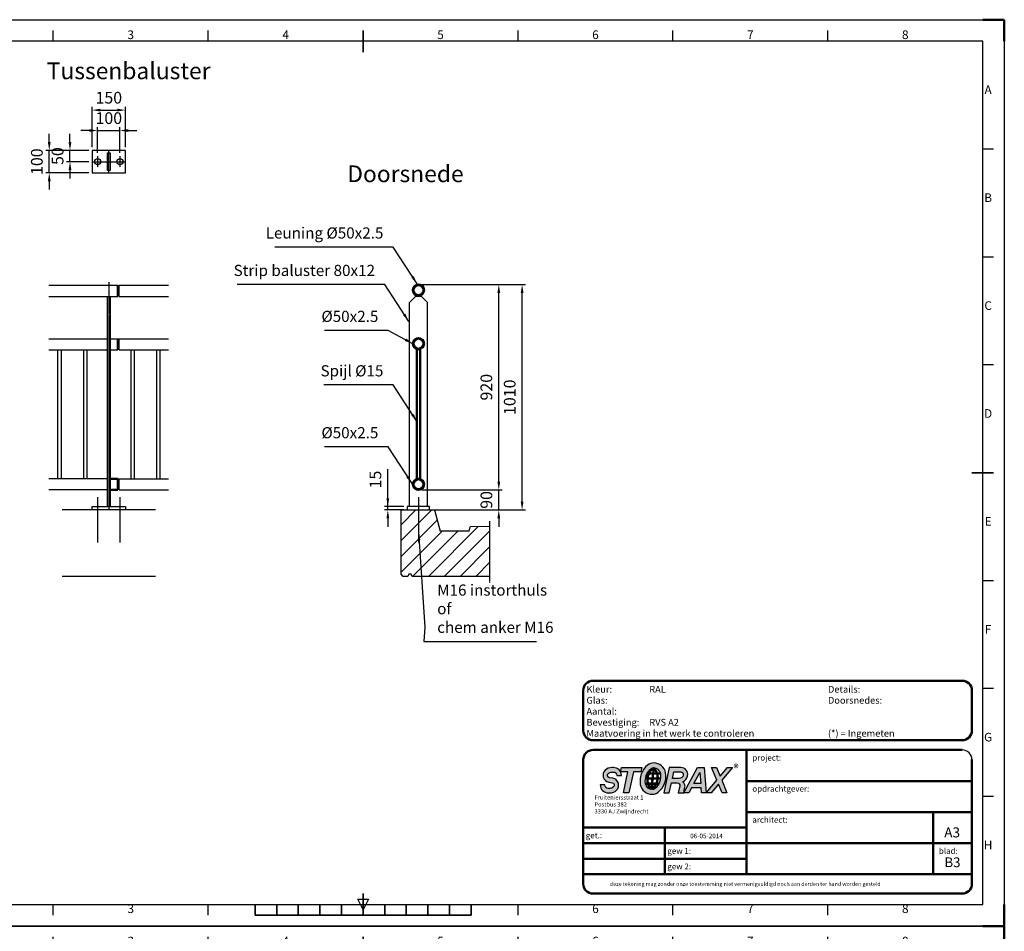
# Model space of a CAD drawing. Units: millimetres. Extents: x -48129 to -13672, y -62190 to -34169.
# Drawn here: x -35310 to -30900, y -38254 to -34169 of the extents above; entities that cross this region are included whole.
import ezdxf
from ezdxf.enums import TextEntityAlignment as Align

# ---------------------------------------------------------------- set-up
doc = ezdxf.new("R2010")
doc.units = ezdxf.units.MM
doc.header["$LTSCALE"] = 0.5
doc.header["$PDMODE"] = 35
doc.header["$PDSIZE"] = 10
doc.linetypes.add('CENTER', pattern=[7, 4, -1, 1, -1])
for name, color, linetype, lineweight in [('AM_5', 3, 'Continuous', 25), ('AM_BOR', 7, 'Continuous', 50), ('Hartlijn', 4, 'CENTER', 25), ('Hoofdlijn', 7, 'Continuous', 50), ('Maatlijn', 3, 'Continuous', 25), ('Tekst', 2, 'Continuous', 35)]:
    doc.layers.add(name, color=color, linetype=linetype, lineweight=lineweight)
doc.layers.add('Bouwkundig', color=253, linetype='Continuous')
doc.layers.add('Logo STORAX', color=7, linetype='Continuous')
doc.styles.add('A', font='arial.ttf')
doc.styles.add('ACISOTS', font='isocp.shx', dxfattribs={"height": 1})
doc.styles.add('ROMANS', font='romans')
doc.styles.get("Standard").update_dxf_attribs({"font": 'ISOCP.SHX'})
doc.dimstyles.new('AM_ISO$0', dxfattribs={"dimscale": 10, "dimtxt": 3.5, "dimasz": 2.5, "dimexe": 1, "dimexo": 1, "dimgap": 1.5, "dimtad": 1, "dimdec": 0, "dimdsep": 46, "dimtxsty": 'Standard', "dimcen": 0, "dimclrd": 256, "dimclre": 256, "dimclrt": 2, "dimadec": 0, "dimazin": 2, "dimtp": 0.1, "dimtm": 0.1, "dimtfac": 0.71, "dimtdec": 0, "dimtmove": 0, "dimatfit": 3, "dimfxl": 0, "dimlwd": -1, "dimlwe": -1, "dimarcsym": 0})

# ---------------------------------------------------------------- blocks, each defined once
blk = doc.blocks.new('ISO_A2')
for p, q in [((584, 410), (10, 410)), ((584, 10), (584, 410)), ((10, 10), (584, 10))]:
    blk.add_line(p, q)
at = {"layer": 'AM_BOR', "color": 1, "lineweight": 25}
for p, q in [((0, 420), (594, 420)), ((594, 420), (594, 0)), ((153.5, 410), (153.5, 415)), ((225.25, 410), (225.25, 415)), ((368.75, 410), (368.75, 415)), ((440.5, 410), (440.5, 415)), ((512.25, 410), (512.25, 415)), ((589, 360), (584, 360)), ((589, 310), (584, 310)), ((589, 260), (584, 260)), ((589, 160), (584, 160)), ((589, 110), (584, 110)), ((589, 60), (584, 60)), ((153.5, 5), (153.5, 10)), ((225.25, 5), (225.25, 10)), ((297, 7.5), (294.5, 12.5)), ((294.5, 12.5), (299.5, 12.5)), ((299.5, 12.5), (297, 7.5)), ((368.75, 5), (368.75, 10)), ((440.5, 5), (440.5, 10)), ((512.25, 5), (512.25, 10)), ((594, 0), (0, 0))]:
    blk.add_line(p, q, dxfattribs=at)
at = {"layer": 'AM_BOR'}
for p, q in [((594, 420), (584, 420)), ((594, 410), (594, 420)), ((594, 0), (594, 10)), ((594, 0), (584, 0))]:
    blk.add_line(p, q, dxfattribs=at)
at = {"layer": 'AM_BOR', "color": 2, "lineweight": 35}
for p, q in [((297, 405), (297, 415)), ((579, 210), (589, 210)), ((297, 10), (297, 15)), ((247, 5), (247, 10)), ((257, 5), (257, 10)), ((267, 5), (267, 10)), ((277, 5), (277, 10)), ((287, 5), (287, 10)), ((297, 10), (297, 5)), ((307, 5), (307, 10)), ((317, 5), (317, 10)), ((327, 5), (327, 10)), ((337, 5), (337, 10)), ((347, 5), (347, 10)), ((247, 5), (347, 5))]:
    blk.add_line(p, q, dxfattribs=at)
at = {"layer": 'AM_BOR', "color": 1, "lineweight": 25, "style": 'ACISOTS'}
for s, p in [('3', (189.375, 412.5)), ('4', (261.125, 412.5)), ('5', (332.875, 412.5)), ('6', (404.625, 412.5)), ('7', (476.375, 412.5)), ('8', (548.125, 412.5)), ('A', (586.5, 387)), ('B', (586.5, 337)), ('C', (586.5, 287)), ('D', (586.5, 237)), ('E', (586.5, 187)), ('F', (586.5, 137)), ('G', (586.5, 87)), ('H', (586.5, 37)), ('3', (189.375, 7.5)), ('6', (404.625, 7.5)), ('7', (476.375, 7.5)), ('8', (548.125, 7.5))]:
    blk.add_text(s, height=4, dxfattribs=at).set_placement(p, align=Align.MIDDLE)
blk = doc.blocks.new('*D7912')
at = {"layer": 'Defpoints', "color": 0}
for p in [(-33523.72856324607, -35355.95867028975), (-33059.63174103084, -35355.95867028975), (-33473.72856324607, -36365.95867028975)]:
    blk.add_point(p, dxfattribs=at)
at = {"layer": 'Maatlijn'}
for p, q in [((-33508.72856324607, -35355.95867028975), (-33044.63174103084, -35355.95867028975)), ((-33059.63174103084, -36328.45867028975), (-33059.63174103084, -35393.45867028975)), ((-33458.72856324607, -36365.95867028975), (-33044.63174103084, -36365.95867028975))]:
    blk.add_line(p, q, dxfattribs=at)
for points in [[(-33053.38174103084, -35393.45867028975), (-33065.88174103084, -35393.45867028975), (-33059.63174103084, -35355.95867028975)], [(-33065.88174103084, -36328.45867028975), (-33053.38174103084, -36328.45867028975), (-33059.63174103084, -36365.95867028975)]]:
    blk.add_solid(points, dxfattribs=at)
at = {"layer": 'Maatlijn', "color": 2, "ltscale": 0.5, "insert": (-33108.38174103084, -35860.95867028975), "char_height": 52.5, "attachment_point": 5, "rotation": 90}
blk.add_mtext('1010', dxfattribs=at)
blk = doc.blocks.new('*D7913')
at = {"layer": 'Defpoints', "color": 0}
for p in [(-33523.72856324607, -35355.95867028975), (-33164.0461449654, -35355.95867028975), (-33523.43445935134, -36275.95867028975)]:
    blk.add_point(p, dxfattribs=at)
at = {"layer": 'Maatlijn'}
for p, q in [((-33508.72856324607, -35355.95867028975), (-33149.0461449654, -35355.95867028975)), ((-33164.0461449654, -36238.45867028975), (-33164.0461449654, -35393.45867028975)), ((-33508.43445935134, -36275.95867028975), (-33149.0461449654, -36275.95867028975))]:
    blk.add_line(p, q, dxfattribs=at)
for points in [[(-33157.7961449654, -35393.45867028975), (-33170.2961449654, -35393.45867028975), (-33164.0461449654, -35355.95867028975)], [(-33170.2961449654, -36238.45867028975), (-33157.7961449654, -36238.45867028975), (-33164.0461449654, -36275.95867028975)]]:
    blk.add_solid(points, dxfattribs=at)
at = {"layer": 'Maatlijn', "color": 2, "ltscale": 0.5, "insert": (-33212.8234887154, -35815.95867028975), "char_height": 52.5, "attachment_point": 5, "rotation": 90}
blk.add_mtext('920', dxfattribs=at)
blk = doc.blocks.new('*D7914')
at = {"layer": 'Defpoints', "color": 0}
for p in [(-33523.43445935134, -36275.95867028975), (-33164.0461449654, -36275.95867028975), (-33473.72856324607, -36365.95867028975)]:
    blk.add_point(p, dxfattribs=at)
at = {"layer": 'Maatlijn'}
for p, q in [((-33164.0461449654, -36238.45867028975), (-33164.0461449654, -36200.95867028975)), ((-33508.43445935134, -36275.95867028975), (-33149.0461449654, -36275.95867028975)), ((-33164.0461449654, -36365.95867028975), (-33164.0461449654, -36275.95867028975)), ((-33458.72856324607, -36365.95867028975), (-33149.0461449654, -36365.95867028975)), ((-33164.0461449654, -36403.45867028975), (-33164.0461449654, -36440.95867028975))]:
    blk.add_line(p, q, dxfattribs=at)
for points in [[(-33170.2961449654, -36238.45867028975), (-33157.7961449654, -36238.45867028975), (-33164.0461449654, -36275.95867028975)], [(-33157.7961449654, -36403.45867028975), (-33170.2961449654, -36403.45867028975), (-33164.0461449654, -36365.95867028975)]]:
    blk.add_solid(points, dxfattribs=at)
at = {"layer": 'Maatlijn', "color": 2, "ltscale": 0.5, "insert": (-33212.7961449654, -36320.95867028975), "char_height": 52.5, "attachment_point": 5, "rotation": 90}
blk.add_mtext('90', dxfattribs=at)
blk = doc.blocks.new('*D7915')
at = {"layer": 'Defpoints', "color": 0}
for p in [(-34835.48428767903, -34574.45113179003), (-34985.48428767903, -34755.50091816331), (-34835.48428767903, -34755.50091816331)]:
    blk.add_point(p, dxfattribs=at)
at = {"layer": 'Maatlijn'}
for p, q in [((-34985.48428767903, -34740.50091816331), (-34985.48428767903, -34559.45113179003)), ((-34835.48428767903, -34740.50091816331), (-34835.48428767903, -34559.45113179003)), ((-34947.98428767903, -34574.45113179003), (-34872.98428767903, -34574.45113179003))]:
    blk.add_line(p, q, dxfattribs=at)
for points in [[(-34947.98428767903, -34568.20113179003), (-34947.98428767903, -34580.70113179003), (-34985.48428767903, -34574.45113179003)], [(-34872.98428767903, -34580.70113179003), (-34872.98428767903, -34568.20113179003), (-34835.48428767903, -34574.45113179003)]]:
    blk.add_solid(points, dxfattribs=at)
at = {"layer": 'Maatlijn', "color": 2, "ltscale": 0.5, "insert": (-34910.48428767903, -34525.70113179003), "char_height": 52.5, "attachment_point": 5}
blk.add_mtext('150', dxfattribs=at)
blk = doc.blocks.new('*D7916')
at = {"layer": 'Defpoints', "color": 0}
for p in [(-34860.48428767903, -34665.9981635559), (-34960.48428767903, -34780.50091816331), (-34860.48428767903, -34780.50091816331)]:
    blk.add_point(p, dxfattribs=at)
at = {"layer": 'Maatlijn'}
for p, q in [((-34960.48428767903, -34765.50091816331), (-34960.48428767903, -34650.9981635559)), ((-34860.48428767903, -34765.50091816331), (-34860.48428767903, -34650.9981635559)), ((-34997.98428767903, -34665.9981635559), (-35035.48428767903, -34665.9981635559)), ((-34960.48428767903, -34665.9981635559), (-34860.48428767903, -34665.9981635559)), ((-34822.98428767903, -34665.9981635559), (-34785.48428767903, -34665.9981635559))]:
    blk.add_line(p, q, dxfattribs=at)
for points in [[(-34997.98428767903, -34672.2481635559), (-34997.98428767903, -34659.7481635559), (-34960.48428767903, -34665.9981635559)], [(-34822.98428767903, -34659.7481635559), (-34822.98428767903, -34672.2481635559), (-34860.48428767903, -34665.9981635559)]]:
    blk.add_solid(points, dxfattribs=at)
at = {"layer": 'Maatlijn', "color": 2, "ltscale": 0.5, "insert": (-34910.48428767903, -34617.2481635559), "char_height": 52.5, "attachment_point": 5}
blk.add_mtext('100', dxfattribs=at)
blk = doc.blocks.new('*D7917')
at = {"layer": 'Defpoints', "color": 0}
for p in [(-35177.11850060802, -34755.50091816331), (-34985.48428767903, -34755.50091816331), (-34985.48428767903, -34855.50091816331)]:
    blk.add_point(p, dxfattribs=at)
at = {"layer": 'Maatlijn'}
for p, q in [((-35177.11850060802, -34718.00091816331), (-35177.11850060802, -34680.50091816331)), ((-35000.48428767903, -34755.50091816331), (-35192.11850060802, -34755.50091816331)), ((-35177.11850060802, -34855.50091816331), (-35177.11850060802, -34755.50091816331)), ((-35000.48428767903, -34855.50091816331), (-35192.11850060802, -34855.50091816331)), ((-35177.11850060802, -34893.00091816331), (-35177.11850060802, -34930.50091816331))]:
    blk.add_line(p, q, dxfattribs=at)
for points in [[(-35183.36850060802, -34718.00091816331), (-35170.86850060802, -34718.00091816331), (-35177.11850060802, -34755.50091816331)], [(-35170.86850060802, -34893.00091816331), (-35183.36850060802, -34893.00091816331), (-35177.11850060802, -34855.50091816331)]]:
    blk.add_solid(points, dxfattribs=at)
at = {"layer": 'Maatlijn', "color": 2, "ltscale": 0.5, "insert": (-35225.86850060802, -34805.50091816331), "char_height": 52.5, "attachment_point": 5, "rotation": 90}
blk.add_mtext('100', dxfattribs=at)
blk = doc.blocks.new('*D7918')
at = {"layer": 'Defpoints', "color": 0}
for p in [(-35084.29546617033, -34755.50091816331), (-34985.48428767903, -34755.50091816331), (-34985.48428767903, -34805.50091816331)]:
    blk.add_point(p, dxfattribs=at)
at = {"layer": 'Maatlijn'}
for p, q in [((-35084.29546617033, -34718.00091816331), (-35084.29546617033, -34680.50091816331)), ((-35000.48428767903, -34755.50091816331), (-35099.29546617033, -34755.50091816331)), ((-35084.29546617033, -34805.50091816331), (-35084.29546617033, -34755.50091816331)), ((-35000.48428767903, -34805.50091816331), (-35099.29546617033, -34805.50091816331)), ((-35084.29546617033, -34843.00091816331), (-35084.29546617033, -34880.50091816331))]:
    blk.add_line(p, q, dxfattribs=at)
for points in [[(-35090.54546617033, -34718.00091816331), (-35078.04546617033, -34718.00091816331), (-35084.29546617033, -34755.50091816331)], [(-35078.04546617033, -34843.00091816331), (-35090.54546617033, -34843.00091816331), (-35084.29546617033, -34805.50091816331)]]:
    blk.add_solid(points, dxfattribs=at)
at = {"layer": 'Maatlijn', "color": 2, "ltscale": 0.5, "insert": (-35133.04546617033, -34780.50091816331), "char_height": 52.5, "attachment_point": 5, "rotation": 90}
blk.add_mtext('50', dxfattribs=at)
blk = doc.blocks.new('*D7919')
at = {"layer": 'Defpoints', "color": 0}
for p in [(-33661.02062426248, -36350.95867028975), (-33573.72856324607, -36350.95867028975), (-33573.72856324607, -36365.95867028975)]:
    blk.add_point(p, dxfattribs=at)
at = {"layer": 'Maatlijn'}
for p, q in [((-33661.02062426248, -36350.95867028975), (-33661.02062426248, -36183.70867028975)), ((-33661.02062426248, -36313.45867028975), (-33661.02062426248, -36275.95867028975)), ((-33588.72856324607, -36350.95867028975), (-33676.02062426248, -36350.95867028975)), ((-33588.72856324607, -36365.95867028975), (-33676.02062426248, -36365.95867028975)), ((-33661.02062426248, -36365.95867028975), (-33661.02062426248, -36350.95867028975)), ((-33661.02062426248, -36403.45867028975), (-33661.02062426248, -36440.95867028975))]:
    blk.add_line(p, q, dxfattribs=at)
for points in [[(-33667.27062426248, -36313.45867028975), (-33654.77062426248, -36313.45867028975), (-33661.02062426248, -36350.95867028975)], [(-33654.77062426248, -36403.45867028975), (-33667.27062426248, -36403.45867028975), (-33661.02062426248, -36365.95867028975)]]:
    blk.add_solid(points, dxfattribs=at)
at = {"layer": 'Maatlijn', "color": 2, "ltscale": 0.5, "insert": (-33709.77062426248, -36229.83367028975), "char_height": 52.5, "attachment_point": 5, "rotation": 90}
blk.add_mtext('15', dxfattribs=at)
blk = doc.blocks.new('Logo storax')
h = blk.add_hatch(color=256)
edge = h.paths.add_edge_path()
edge.add_arc((404.9986901491147, 441.0929205675906), 0.8400000000000318, 180.0000000000039, 270.00000000000387, ccw=False)
edge.add_line((404.1586901491148, 441.0929205675906), (403.0786901491148, 441.0929205675906))
edge.add_arc((404.9986901491148, 441.0929205675906), 1.920000000000016, 180, 270)
edge.add_line((404.9986901491148, 439.1729205675906), (405.3586901491148, 439.1729205675906))
edge.add_arc((405.3586901491149, 441.5300634247334), 2.357142857142833, 269.9999999999986, 313.5193946781108)
edge.add_arc((405.8249707721384, 441.0390391589661), 1.680000000000024, 313.5193946781136, 439.9999999999981)
edge.add_line((406.1166997106189, 442.6935161840267), (405.3091027120832, 442.8359173244077))
edge.add_arc((405.4132916186834, 443.426801976215), 0.5999999999999833, 133.5193946781139, 259.9999999999957, ccw=False)
edge.add_arc((405.8795722417071, 442.9357777104477), 1.277142857142906, 89.99999999999989, 133.5193946781122, ccw=False)
edge.add_line((405.8795722417071, 444.2129205675906), (406.239572241707, 444.2129205675906))
edge.add_arc((406.239572241707, 443.3729205675906), 0.839999999999975, 0, 90, ccw=False)
edge.add_line((407.0795722417071, 443.3729205675906), (408.1595722417071, 443.3729205675906))
edge.add_arc((406.2395722417071, 443.3729205675906), 1.919999999999959, 0, 90.0000000000017)
edge.add_line((406.239572241707, 445.2929205675906), (405.8795722417071, 445.2929205675906))
edge.add_arc((405.8795722417071, 442.9357777104477), 2.35714285714289, 90, 133.5193946781117)
edge.add_arc((405.4132916186834, 443.4268019762151), 1.679999999999944, 133.5193946781135, 260.0000000000001)
edge.add_line((405.121562680203, 441.7723249511545), (405.9291596787386, 441.6299238107735))
edge.add_arc((405.8249707721384, 441.0390391589661), 0.6000000000000295, -46.48060532188242, 80.00000000000199, ccw=False)
edge.add_arc((405.3586901491148, 441.5300634247335), 1.277142857142906, 270, 313.5193946781122, ccw=False)
edge.add_line((405.3586901491148, 440.2529205675906), (404.9986901491148, 440.2529205675906))
for points in [[(412.8743882723255, 444.2365211587981), (411.0743882723255, 444.2365211587981), (409.9980867409882, 439.1729205675906), (408.6780867409882, 439.1729205675906), (409.7543882723255, 444.2365211587981), (407.9543882723255, 444.2365211587981), (408.1789328984087, 445.2929205675906), (413.0989328984087, 445.2929205675906)], [(431.0989328984087, 445.2929205675906), (431.9717670317954, 443.1891705675906), (433.7389328984087, 445.2929205675906), (434.9389328984087, 445.2929205675906), (432.3685098196984, 442.2329205675906), (433.6380867409882, 439.1729205675906), (432.4380867409882, 439.1729205675906), (431.5652526076015, 441.2766705675906), (429.7980867409882, 439.1729205675906), (428.5980867409882, 439.1729205675906), (431.1685098196984, 442.2329205675906), (429.8989328984087, 445.2929205675906)]]:
    blk.add_hatch(color=256).paths.add_polyline_path(points)
h = blk.add_hatch(color=256)
edge = h.paths.add_edge_path()
edge.add_arc((415.9946344971298, 443.4974907678596), 2.889799564533297, 10.18655218898204, 90.29590109727572)
edge.add_arc((415.9921049637932, 443.987283800556), 2.400000000000043, 90.2959010972782, 128.3796489592789)
edge.add_arc((417.526774822619, 442.0495988666868), 4.871807937225816, 128.3796489592785, 189.8611684036672)
edge.add_arc((415.5711928831768, 441.7263180025546), 2.889799564533217, 190.1865521890178, 270.2959010972746)
edge.add_arc((415.5737224165135, 441.2365249698581), 2.400000000000042, 270.2959010972741, 308.3796489592779)
edge.add_arc((414.0390525576875, 443.1742099037274), 4.871807937225895, 308.3796489592786, 369.8611684036453)
edge = h.paths.add_edge_path(flags=16)
edge.add_arc((415.9946344971298, 443.4974907678595), 1.689799564533288, 10.29476657520782, 90.29590109727486)
edge.add_arc((415.9921049637931, 443.987283800556), 1.199999999999993, 90.29590109727415, 128.3796489592768)
edge.add_arc((417.526774822619, 442.0495988666868), 3.671807937225832, 128.3796489592778, 189.8046289832395)
edge.add_arc((415.5711928831767, 441.7263180025546), 1.689799564533252, 190.2947665752551, 270.295901097275)
edge.add_arc((415.5737224165134, 441.2365249698581), 1.200000000000049, 270.2959010972741, 308.3796489592789)
edge.add_arc((414.0390525576875, 443.1742099037273), 3.671807937225779, 308.3796489592796, 369.8046289832178)
h = blk.add_hatch(color=256)
h.paths.add_polyline_path([(414.4530894861905, 442.6381466222966), (413.9024424610328, 442.6381466222966, 0.001378954729815681), (413.8992512903086, 442.6181466222966), (414.4514991480398, 442.6181466222966, 0.09060607222757622), (414.5771846936849, 441.4181466222965), (413.9097317886317, 441.4181466222966, 0.003012848708628609), (413.9135662323665, 441.3981466222966), (414.5831134081255, 441.3981466222966, 0.1176954981152324), (415.3657766104762, 440.0490503664254, 0.004699315107385743), (415.3973388473473, 440.0454856663227, 0.1360162388838441), (416.5904471439454, 441.3981466222967), (417.2527377862419, 441.3981466222966, 0.001553191010365118), (417.263709947161, 441.4181466222966), (416.6000871724527, 441.4181466222965, 0.09275245119391232), (416.9204465180129, 442.6181466222966), (417.6685108030623, 442.6181466222966, 0.001377042862921524), (417.6715186189435, 442.6381466222966), (416.9219078447905, 442.6381466222966, 0.08855746327212026), (416.7955374677817, 443.8181466222966), (417.6537313572654, 443.8181466222966, 0.003017289261116739), (417.6497405834984, 443.8381466222966), (416.7896469215505, 443.8381466222966, 0.1168080420075614), (416.0135121981457, 445.1871848823965, 0.004081279673936467), (415.9859266040786, 445.1872678954404, 0.1371261882795782), (414.7836970374022, 443.8381466222966), (414.3200209415458, 443.8381466222966, 0.001556517931899463), (414.3089475488204, 443.8181466222966), (414.7739859844488, 443.8181466222965, 0.09185010841846401)])
h.paths.add_polyline_path([(414.4715582246974, 442.6181466222966, 0.09116421496245915), (414.5980327310902, 441.4181466222966), (415.531164263451, 441.4181466222965), (415.6759439196017, 442.6181466222966)], flags=17)
h.paths.add_polyline_path([(415.6783569138709, 442.6381466222967), (415.8207235757525, 443.8181466222965), (414.7961955874988, 443.8181466222966, 0.09245307347889795), (414.4731581206286, 442.6381466222966)], flags=17)
h.paths.add_polyline_path([(415.6960889572374, 442.6181466222966), (415.5513093010865, 441.4181466222967), (416.577905042846, 441.4181466222965, 0.09335682006308227), (416.9003884160784, 442.6181466222966)], flags=17)
h.paths.add_polyline_path([(415.6985019515064, 442.6381466222966), (416.901858497303, 442.6381466222966, 0.08909996788245239), (416.7747016208471, 443.8181466222966), (415.8408686133881, 443.8181466222966)], flags=17)
h.paths.add_polyline_path([(414.8059786390083, 443.8381466222966), (415.8231365700216, 443.8381466222966), (415.9827939862168, 445.1614603013593, 0.1351133978107209)], flags=17)
h.paths.add_polyline_path([(415.8432816076573, 443.8381466222966), (416.7687729003953, 443.8381466222966, 0.1158256182990297), (416.0037690398116, 445.1683398532053)], flags=17)
h.paths.add_polyline_path([(416.5681940796517, 441.3981466222967), (415.5488963068173, 441.3981466222967), (415.3878308125668, 440.0631621483773, 0.1351504361688879)], flags=17)
h.paths.add_polyline_path([(415.5287512691817, 441.3981466222966), (414.6040001441639, 441.3981466222966, 0.1160774651603586), (415.3690938529864, 440.0748329432338)], flags=17)
h = blk.add_hatch(color=256)
edge = h.paths.add_edge_path()
edge.add_line((422.2391892160359, 440.8717741443074), (421.8780867409882, 439.1729205675906))
edge.add_line((421.8780867409882, 439.1729205675906), (423.1980867409882, 439.1729205675906))
edge.add_line((423.1980867409882, 439.1729205675906), (423.501628528983, 440.6009724028757))
edge.add_arc((422.5626068322785, 440.8005676260607), 0.9599999999999913, 348.0000000000038, 391.7934159847422)
edge.add_arc((421.2424978480864, 439.9822753776837), 2.513154832558073, 31.79341598473738, 46.39172324392688)
edge.add_arc((422.1390247919292, 443.6365211587981), 2.016399408792524, 294.5209054518001, 348.0000000000006)
edge.add_line((424.1113610357606, 443.2172881483521), (424.1272705136479, 443.2921363570465))
edge.add_arc((422.5070674060806, 443.6365211587981), 1.656399408792469, 348.0000000000002, 450.0000000000019)
edge.add_line((422.5070674060806, 445.2929205675906), (419.6989328984087, 445.2929205675906))
edge.add_line((419.6989328984087, 445.2929205675906), (418.3980867409882, 439.1729205675906))
edge.add_line((418.3980867409882, 439.1729205675906), (419.7180867409882, 439.1729205675906))
edge.add_line((419.7180867409882, 439.1729205675906), (420.2332389495166, 441.5965211587981))
edge.add_line((420.2332389495166, 441.5965211587981), (421.6523006555956, 441.5965211587981))
edge.add_arc((421.6523006555957, 440.9965211587981), 0.5999999999999659, -12.000000000000682, 90.0000000000054, ccw=False)
edge = h.paths.add_edge_path(flags=16)
edge.add_line((422.1390247919292, 442.6765211587981), (420.4628000361203, 442.6765211587981))
edge.add_line((420.4628000361203, 442.6765211587981), (420.7943882723255, 444.2365211587981))
edge.add_line((420.7943882723255, 444.2365211587981), (422.5070674060806, 444.2365211587981))
edge.add_arc((422.5070674060806, 443.6365211587981), 0.5999999999999659, -12.000000000004775, 90, ccw=False)
edge.add_line((423.0939559665209, 443.5117741443074), (423.0780464886336, 443.436925935613))
edge.add_arc((422.1390247919292, 443.6365211587981), 0.960000000000015, 270, 347.99999999999716, ccw=False)
h = blk.add_hatch(color=256)
h.paths.add_polyline_path([(425.6731555720638, 441.4529205675906), (427.1133609896615, 444.091191454779), (427.3285412267703, 441.4529205675906)], flags=16)
h.paths.add_polyline_path([(427.4166271989902, 440.3729205675906), (425.0835944854601, 440.3729205675906), (424.4285266114562, 439.1729205675906), (423.1980867409882, 439.1729205675906), (426.5389328984087, 445.2929205675906), (428.0989328984087, 445.2929205675906), (428.5980867409882, 439.1729205675906), (427.5145005014567, 439.1729205675906)])
at = {"lineweight": 50}
for p, q in [((415.9827939862168, 445.1614603013593), (415.8231365700217, 443.8381466222966)), ((416.0037690398116, 445.1683398532053), (415.8432816076573, 443.8381466222966)), ((414.4530894861905, 442.6381466222966), (413.8992512903086, 442.6381466222966)), ((414.4514991480398, 442.6181466222966), (413.8992512903086, 442.6181466222966)), ((414.7739859844488, 443.8181466222965), (414.3089475488204, 443.8181466222966)), ((414.7836970374022, 443.8381466222966), (414.3200209415458, 443.8381466222966)), ((415.6759439196017, 442.6181466222966), (414.4715582246974, 442.6181466222966)), ((415.6783569138708, 442.6381466222966), (414.4731581206286, 442.6381466222966)), ((415.8207235757525, 443.8181466222965), (414.7961955874988, 443.8181466222966)), ((415.8231365700217, 443.8381466222966), (414.8059786390083, 443.8381466222966)), ((415.6759439196017, 442.6181466222966), (415.5311642634509, 441.4181466222965)), ((415.6960889572374, 442.6181466222966), (415.5513093010866, 441.4181466222966)), ((415.8207235757525, 443.8181466222965), (415.6783569138708, 442.6381466222966)), ((416.9003884160784, 442.6181466222966), (415.6960889572374, 442.6181466222966)), ((415.8408686133881, 443.8181466222966), (415.6985019515065, 442.6381466222966)), ((416.901858497303, 442.6381466222966), (415.6985019515065, 442.6381466222966)), ((416.7747016208471, 443.8181466222966), (415.8408686133881, 443.8181466222966)), ((416.7687729003953, 443.8381466222966), (415.8432816076573, 443.8381466222966)), ((417.6497405834984, 443.8381466222966), (416.7896469215505, 443.8381466222966)), ((417.6537313572654, 443.8181466222966), (416.7955374677817, 443.8181466222966)), ((417.6685108030623, 442.6181466222966), (416.9204465180129, 442.6181466222966)), ((417.6685108030623, 442.6381466222966), (416.9219078447905, 442.6381466222966)), ((414.5771846936849, 441.4181466222965), (413.9097317886317, 441.4181466222966)), ((414.5831134081255, 441.3981466222966), (413.9135662323665, 441.3981466222966)), ((415.5311642634509, 441.4181466222965), (414.5980327310902, 441.4181466222966)), ((415.5287512691817, 441.3981466222966), (414.6040001441639, 441.3981466222966)), ((415.5287512691817, 441.3981466222966), (415.3690938529864, 440.0748329432338)), ((415.3858463614746, 440.0467141102068), (415.3858361925384, 440.0466298254128)), ((415.5488963068174, 441.3981466222967), (415.3878308125668, 440.0631621483773)), ((416.5681940796517, 441.3981466222967), (415.5488963068174, 441.3981466222967)), ((416.577905042846, 441.4181466222965), (415.5513093010866, 441.4181466222966)), ((417.2527377862418, 441.3981466222966), (416.5904471439454, 441.3981466222967)), ((417.2637099471609, 441.4181466222966), (416.6000871724527, 441.4181466222965))]:
    blk.add_line(p, q, dxfattribs=at)
blk.add_line((404.7404315508153, 443.3729205675906), (404.7404315508153, 443.3729205675906))
for points in [[(404.9986901491148, 440.2529205675906, -0.414213562373095), (404.1586901491148, 441.0929205675906), (404.1586901491148, 441.0929205675906), (403.0786901491148, 441.0929205675906, 0.4142135623730963), (404.9986901491148, 439.1729205675906), (405.3586901491148, 439.1729205675906, 0.1922049225674773), (406.9818189001464, 439.8208017401005, 0.6156890294264646), (406.1166997106189, 442.6935161840267), (405.3091027120832, 442.8359173244077, -0.615689029426455), (405.0001315729663, 443.861886768667, -0.1922049225674848), (405.8795722417071, 444.2129205675906), (406.239572241707, 444.2129205675906, -0.414213562373095), (407.0795722417071, 443.3729205675906), (408.1595722417071, 443.3729205675906, 0.4142135623730961), (406.239572241707, 445.2929205675906), (405.8795722417071, 445.2929205675906, 0.192204922567477), (404.2564434906755, 444.6450393950806, 0.6156890294264646), (405.121562680203, 441.7723249511545), (405.9291596787386, 441.6299238107735, -0.6156890294264554), (406.2381308178556, 440.6039543665142, -0.1922049225674847), (405.3586901491148, 440.2529205675906)], [(418.8388825677438, 444.0085626179795, 0.3645106595429529), (415.9797103427119, 446.3872517947944, 0.1677182840824249), (414.502018454355, 445.868677484608, 0.2748897783827268), (412.7269448125631, 441.2152461524329, 0.364510659542776), (415.5861170375945, 438.8365569756198, 0.1677182840824367), (417.0638089259515, 439.3551312858061, 0.2748897783826251)], [(417.6572305964533, 443.799478812012, 0.3639758403485718), (415.9859076532525, 445.1872677976752, 0.1677182840824307), (415.247061709074, 444.927980642582, 0.2746244548924061), (413.9085967838535, 441.4243299584007, 0.3639758403483242), (415.5799197270539, 440.0365409727389, 0.1677182840824321), (416.3187656712325, 440.2958281278321, 0.2746244548922941)], [(422.2391892160359, 440.8717741443074), (421.8780867409882, 439.1729205675906), (423.1980867409882, 439.1729205675906), (423.501628528983, 440.6009724028757, 0.1934450219870881), (423.3785619439379, 441.3063514294361, 0.06378341840888188), (422.9758814237076, 441.8019810110697, 0.2376761833917451), (424.1113610357606, 443.2172881483521), (424.1272705136479, 443.2921363570465, 0.4769755326981597), (422.5070674060806, 445.2929205675906), (419.6989328984087, 445.2929205675906), (418.3980867409882, 439.1729205675906), (419.7180867409882, 439.1729205675906), (420.2332389495166, 441.5965211587981), (421.6523006555956, 441.5965211587981, -0.4769755326981608)], [(422.1390247919292, 442.6765211587981), (420.4628000361203, 442.6765211587981), (420.7943882723255, 444.2365211587981), (422.5070674060806, 444.2365211587981, -0.4769755326981602), (423.0939559665209, 443.5117741443074), (423.0780464886336, 443.436925935613, -0.3541185725306984)]]:
    blk.add_lwpolyline(points, format="xyb", close=True)
for points in [[(412.8743882723255, 444.2365211587981), (411.0743882723255, 444.2365211587981), (409.9980867409882, 439.1729205675906), (408.6780867409882, 439.1729205675906), (409.7543882723255, 444.2365211587981), (407.9543882723255, 444.2365211587981), (408.1789328984087, 445.2929205675906), (413.0989328984087, 445.2929205675906)], [(427.4166271989902, 440.3729205675906), (425.0835944854601, 440.3729205675906), (424.4285266114562, 439.1729205675906), (423.1980867409882, 439.1729205675906), (426.5389328984087, 445.2929205675906), (428.0989328984087, 445.2929205675906), (428.5980867409882, 439.1729205675906), (427.5145005014567, 439.1729205675906)], [(431.0989328984087, 445.2929205675906), (431.9717670317954, 443.1891705675906), (433.7389328984087, 445.2929205675906), (434.9389328984087, 445.2929205675906), (432.3685098196984, 442.2329205675906), (433.6380867409882, 439.1729205675906), (432.4380867409882, 439.1729205675906), (431.5652526076015, 441.2766705675906), (429.7980867409882, 439.1729205675906), (428.5980867409882, 439.1729205675906), (431.1685098196984, 442.2329205675906), (429.8989328984087, 445.2929205675906)], [(425.6731555720638, 441.4529205675906), (427.1133609896615, 444.091191454779), (427.3285412267703, 441.4529205675906)]]:
    blk.add_lwpolyline(points, close=True)
for centre, radius, start, end in [((417.7981964638043, 442.3620908306707), 3.356478436065236, 122.6790047360072, 153.9112248717292), ((417.7982111272864, 442.362095691806), 3.336492411696591, 122.9638293920706, 153.7431437823502), ((413.5536767119169, 442.8741975527871), 3.356492411696591, 16.68976458592148, 43.11728068231158), ((413.5536767119169, 442.8741975527871), 3.376492411696591, 16.58803866724825, 43.23770408296346), ((417.7981964638043, 442.3620908306707), 3.356478436065236, 175.6248240707287, 196.3336602913942), ((417.7981964638043, 442.3620908306707), 3.356478436065236, 154.2907467955445, 175.2823417959721), ((417.7982111272864, 442.362095691806), 3.336492411696591, 175.5986484011815, 196.4343535596636), ((417.7982111272864, 442.362095691806), 3.336492411696591, 154.1254807602815, 175.2541015578047), ((413.5536767119169, 442.8741975527871), 3.356492411696591, 334.2909537540618, 355.6249255461569), ((413.5536767119169, 442.8741975527871), 3.376492411696591, 334.4542407417579, 355.6508904902619), ((413.5536767119169, 442.8741975527871), 3.356492411696591, 355.9672497917176, 16.33367684782676), ((413.5536767119169, 442.8741975527871), 3.376492411696591, 355.9911761805896, 16.23424371480552), ((417.8003990287297, 442.3630443181234), 3.35886205848913, 196.6945388490591, 223.5448359304191), ((417.7982111272864, 442.362095691806), 3.336492411696591, 196.7927652188741, 223.2772346401443), ((413.5536767119169, 442.8741975527871), 3.356492411696591, 303.1237833499019, 333.9114340797391), ((413.5536767119169, 442.8741975527871), 3.376492411696591, 303.0949970166386, 334.0774932862204)]:
    blk.add_arc(centre, radius, start, end, dxfattribs=at)
at = {"insert": (435.205955507678, 446.0917680476797), "char_height": 2.75, "width": 2.786824119574817, "attachment_point": 1}
blk.add_mtext('{\\H0.6909x;®} ', dxfattribs=at)
blk = doc.blocks.new('A$C4141645A')
at = {"layer": 'Logo STORAX', "xscale": 1.485000000000014, "yscale": 1.485000000000014, "zscale": 1.485000000000014}
blk.add_blockref('Logo storax', (-651.2451073303091, -643.6184686622959), dxfattribs=at)
at = {"layer": 'Logo STORAX', "color": 0, "insert": (-54.75270009753012, 7.683657068344246), "char_height": 1.5, "width": 25.51337047532235, "attachment_point": 1}
blk.add_mtext('Fruiteniersstraat 1\\PPostbus 382\\P3330 AJ Zwijndrecht', dxfattribs=at)
blk = doc.blocks.new('HOOFD_CEPU')
blk.add_arc((-9.501166311390534, 67.10062905330324), 4.499999999999998, 0, 90)
at = {"layer": 'AM_BOR'}
for p, q in [((-180.5011663113905, 76.10062905330324), (-9.501166311390534, 76.10062905330324)), ((-180.5011663113905, 71.60062905330324), (-9.501166311390534, 71.60062905330324)), ((-109.4011663113915, 71.60062905330324), (-109.4011663113915, 14.00062905330469)), ((-185.0011663113905, 9.500629053304692), (-185.0011663113905, 67.10062905330324)), ((-5.001166311390534, 67.10062905330324), (-5.001166311390534, 9.500629053304692)), ((-109.4011663113915, 57.20062905330451), (-5.001166311390534, 57.20062905330451)), ((-109.4011663113915, 42.80062905330396), (-5.001166311390534, 42.80062905330396)), ((-23.00116631139053, 42.80062905330396), (-23.00116631139053, 28.40062905330251)), ((-109.4011663113915, 35.60062905330324), (-185.0011663113905, 35.60062905330324)), ((-147.2011663113913, 35.60062905330324), (-147.2011663113913, 14.00062905330469)), ((-109.4011663113915, 28.40062905330251), (-185.0011663113905, 28.40062905330251)), ((-109.4011663113915, 28.40062905330251), (-5.001166311390534, 28.40062905330251)), ((-23.00116631139053, 28.40062905330251), (-23.00116631139053, 14.00062905330469)), ((-109.4011663113915, 21.20062905330451), (-185.0011663113905, 21.20062905330451)), ((-5.001166311390534, 14.00062905330469), (-185.0011663113905, 14.00062905330469)), ((-9.501166311390534, 5.000629053304692), (-180.5011663113905, 5.000629053304692))]:
    blk.add_line(p, q, dxfattribs=at)
blk.add_lwpolyline([(-180.5011663113905, 76.10062905330324), (-9.501166311390534, 76.10062905330324, 0.4142135623730948), (-5.001166311390534, 80.60062905330324), (-5.001166311390534, 99.17664877196603, 0.414213562373095), (-9.501166311390534, 103.676648771966), (-180.5011663113905, 103.676648771966, 0.414213562373095), (-185.0011663113905, 99.17664877196603), (-185.0011663113905, 80.60062905330324, 0.414213562373095)], format="xyb", close=True, dxfattribs=at)
for centre, start, end in [((-180.5011663113905, 67.10062905330324), 90, 180), ((-180.5011663113905, 9.500629053304692), 180, 270), ((-9.501166311390534, 9.500629053304692), 270, 0)]:
    blk.add_arc(centre, 4.499999999999998, start, end, dxfattribs=at)
at = {"layer": 'Logo STORAX', "xscale": 1.292929292929293, "yscale": 1.292929292929293, "zscale": 1.292929292929293}
blk.add_blockref('A$C4141645A', (-109.0233944948459, 40.63412338616126), dxfattribs=at)
at = {"layer": 'AM_BOR'}
for s, height, p in [('Kleur:', 3.149999999999999, (-183.5465354483044, 98.12712497177381)), ('Details:', 3.149999999999999, (-71.69277013227156, 98.12712497177381)), ('Glas:', 3.149999999999999, (-183.5465354483044, 93.02712497177436)), ('Doorsnedes:', 3.149999999999999, (-71.69277013227156, 93.02712497177436)), ('Aantal:', 3.149999999999999, (-183.5465354483044, 87.92712497177308)), ('Bevestiging:', 3.149999999999999, (-183.5465354483044, 82.82712497177454)), ('Maatvoering in het werk te controleren', 3.149999999999999, (-183.5465354483044, 77.72712497177417)), ('(*) = Ingemeten', 3.149999999999999, (-71.69277013227156, 77.72712497177417)), ('project:', 2.699999999999999, (-106.7011663113913, 66.65062905330251)), ('opdrachtgever:', 2.699999999999999, (-106.7011663113913, 52.25062905330469)), ('architect:', 2.699999999999999, (-106.7011663113913, 37.85062905330324)), ('get.:', 2.699999999999999, (-183.8610032101574, 30.65062905330251)), ('gew 1:', 2.699999999999999, (-146.0610032101572, 23.45062905330451)), ('blad:', 2.699999999999999, (-20.30116631139072, 23.45062905330451)), ('gew 2:', 2.699999999999999, (-146.0610032101572, 16.25062905330469)), ('deze tekening mag zonder onze toestemming niet vermenigvuldigd noch aan derden ter hand worden gesteld', 1.8, (-172.6809179189645, 8.600629053303237))]:
    blk.add_text(s, height=height, dxfattribs=at).set_placement(p)
at = {"layer": 'AM_BOR', "color": 2, "lineweight": 35, "style": 'ACISOTS'}
for tag, p, height in [('GEN-TITLE-NAME{14.9}', (-173.145285261915, 30.65414703899933), 2.160000000000001), ('GEN-TITLE-DAT{7.1}', (-135.5007817533692, 30.6446139634927), 2.160000000000001), ('GEN-TITLE-SIZ{22.6}', (-17.83090620995335, 31.05982816540381), 4.619999999999998), ('GEN-TITLE-SCA{12.7}', (-167.7278141809243, 16.13591012924462), 2.399999999999999)]:
    blk.add_attdef(tag, p, '', height=height, dxfattribs=at)
at = {"layer": 'Tekst'}
for tag, p, height in [('RAL', (-154.4554270220838, 98.12712497177381), 3.149999999999999), ('BLAD1', (-41.69478422361726, 98.12712497177381), 3.149999999999999), ('GLAS', (-154.4554270220838, 93.02712497177436), 3.149999999999999), ('BLAD2', (-41.69478422361726, 93.02712497177436), 3.149999999999999), ('AANTAL', (-154.4554270220838, 87.92712497177308), 3.149999999999999), ('BEVESTIGING', (-154.4554270220838, 82.82712497177454), 3.149999999999999), ('ORDERNR.', (-168.5610032101572, 23.45062905330451), 2.160000000000001), ('GEWIJZIGD', (-135.5301032202792, 23.45062905330451), 2.160000000000001), ('GEWIJZIGD2', (-135.5067091125202, 16.25062905330469), 2.160000000000001)]:
    blk.add_attdef(tag, p, '', height=height, dxfattribs=at)
at = {"layer": 'Tekst', "style": 'ROMANS'}
for tag, p in [('PROJECT', (-107.1511663113915, 58.55062905330396)), ('OPDRACHTGEVER', (-107.1511663113915, 44.15062905330251))]:
    blk.add_attdef(tag, p, '', height=3.6, dxfattribs=at)
at = {"layer": 'Tekst'}
blk.add_attdef('BLAD', text='', height=4.499999999999998, dxfattribs=at).set_placement((-14.00116631139053, 18.95062905330451), align=Align.MIDDLE)

msp = doc.modelspace()

# ---------------------------------------------------------------- hatches: boundary and pattern name
at = {"layer": 'Bouwkundig'}
h = msp.add_hatch(dxfattribs=at)
h.set_pattern_fill('_U', color=256, scale=50, angle=135, style=0, pattern_type=0)
h.set_pattern_definition([(45.00000000000001, (-34385.31035891856, -38276.95043370577), (-35.35533905932737, 35.35533905932738), [])])
h.paths.add_polyline_path([(-33601.72856324607, -36365.95867028975), (-33601.72856324606, -36653.65007653975), (-33591.72856324606, -36663.65007653975), (-33571.72856324606, -36663.65007653975), (-33566.72856324606, -36653.65007653975), (-33556.72856324606, -36653.65007653975), (-33551.72856324606, -36663.65007653975), (-33205.14336539138, -36663.65007653975), (-33205.14336539138, -36439.93467043353), (-33291.72856324607, -36440.95867028975), (-33297.08754709469, -36460.95867028974), (-33426.27338996511, -36460.95867028975), (-33451.72856324607, -36365.95867028975)])

# ---------------------------------------------------------------- linework, layer by layer
for p, q in [((-35178.60543722331, -35358.95867028975), (-34904.48428767903, -35358.95867028975)), ((-34904.48428767903, -35358.95867028975), (-34869.48428767903, -35358.95867028975)), ((-34864.48428767903, -35361.24309484496), (-34869.48428767903, -35361.24309484496)), ((-34864.48428767903, -35408.95867028975), (-34864.48428767903, -35358.95867028975)), ((-34864.48428767903, -35358.95867028975), (-34643.46621390133, -35358.95867028975)), ((-35178.60543722331, -35408.95867028975), (-34904.48428767903, -35408.95867028975)), ((-34904.48428767903, -35408.95867028975), (-34869.48428767903, -35408.95867028975)), ((-34864.48428767903, -35406.67424573454), (-34869.48428767903, -35406.67424573454)), ((-34864.48428767903, -35408.95867028975), (-34643.46621390133, -35408.95867028975)), ((-33533.72856324607, -35405.95867028975), (-33563.72856324607, -35435.95867028975)), ((-33563.72856324607, -36350.95867028975), (-33563.72856324608, -35435.95867028976)), ((-33483.72856324607, -35435.95867028975), (-33513.72856324607, -35405.95867028975)), ((-33483.72856324607, -36350.95867028975), (-33483.72856324608, -35435.95867028974)), ((-35178.60543722331, -35598.95867028975), (-34916.48428767903, -35598.95867028975)), ((-34904.48428767903, -35598.95867028975), (-34869.48428767903, -35598.95867028975)), ((-34864.48428767903, -35601.24309484496), (-34869.48428767903, -35601.24309484496)), ((-34864.48428767903, -35648.95867028975), (-34864.48428767903, -35598.95867028975)), ((-34864.48428767903, -35598.95867028975), (-34643.46621390133, -35598.95867028975)), ((-35178.60543722331, -35648.95867028975), (-34916.48428767903, -35648.95867028975)), ((-35139.48428767906, -35648.95867028975), (-35139.48428767906, -36225.95867028975)), ((-35124.48428767906, -35648.95867028975), (-35124.48428767906, -36225.95867028975)), ((-35024.48428767904, -35648.95867028975), (-35024.48428767904, -36225.95867028975)), ((-35009.48428767904, -35648.95867028975), (-35009.48428767904, -36225.95867028975)), ((-34904.48428767903, -35648.95867028975), (-34869.48428767903, -35648.95867028975)), ((-34864.48428767903, -35646.67424573454), (-34869.48428767903, -35646.67424573454)), ((-34864.48428767903, -35648.95867028975), (-34643.46621390133, -35648.95867028975)), ((-34811.48428767901, -35648.95867028975), (-34811.48428767901, -36225.95867028975)), ((-34796.48428767901, -35648.95867028975), (-34796.48428767901, -36225.95867028975)), ((-34696.484287679, -35648.95867028975), (-34696.484287679, -36225.95867028975)), ((-34681.484287679, -35648.95867028975), (-34681.484287679, -36225.95867028975)), ((-34916.48428767903, -36225.95867028975), (-35178.60543722331, -36225.95867028975)), ((-34864.48428767903, -36228.24309484496), (-34869.48428767903, -36228.24309484496)), ((-34864.48428767903, -36225.95867028975), (-34643.46621390133, -36225.95867028975)), ((-34864.48428767903, -36275.95867028975), (-34864.48428767903, -36225.95867028975)), ((-34916.48428767903, -36275.95867028975), (-35178.60543722331, -36275.95867028975)), ((-34864.48428767903, -36273.67424573454), (-34869.48428767903, -36273.67424573454)), ((-34864.48428767903, -36275.95867028975), (-34643.46621390132, -36275.95867028975))]:
    msp.add_line(p, q)
for points in [[(-34985.48428767903, -34755.50091816331), (-34985.48428767903, -34855.50091816331), (-34835.48428767903, -34855.50091816331), (-34835.48428767903, -34755.50091816331)], [(-34916.48428767903, -34845.50091816331), (-34916.48428767903, -34765.50091816331), (-34904.48428767903, -34765.50091816331), (-34904.48428767903, -34845.50091816331)], [(-34985.48428767903, -36365.95867028975), (-34985.48428767903, -36350.95867028975), (-34835.48428767903, -36350.95867028975), (-34835.48428767903, -36365.95867028975)], [(-33573.72856324607, -36365.95867028975), (-33473.72856324607, -36365.95867028975), (-33473.72856324607, -36350.95867028975), (-33573.72856324607, -36350.95867028975)]]:
    msp.add_lwpolyline(points, close=True)
msp.add_lwpolyline([(-34904.48428767903, -35408.95867028975), (-34904.48428767903, -36350.95867028975), (-34916.48428767903, -36350.95867028975), (-34916.48428767903, -35408.95867028975)])
for centre in [(-34960.48428767903, -34805.50091816331), (-34860.48428767903, -34805.50091816331)]:
    msp.add_circle(centre, 13.5)
for p, q in [((-34701.16535749549, -36365.95867028975), (-35119.80321786256, -36365.95867028975)), ((-33601.72856324606, -36653.65007653975), (-33601.72856324607, -36365.95867028975)), ((-33601.72856324607, -36365.95867028975), (-33451.72856324607, -36365.95867028975)), ((-33451.72856324607, -36365.95867028975), (-33426.27338996511, -36460.95867028975)), ((-33297.08754709469, -36460.95867028974), (-33426.27338996511, -36460.95867028975)), ((-33297.08754709469, -36460.95867028974), (-33291.72856324607, -36440.95867028975)), ((-33205.14336539138, -36439.93467043353), (-33291.72856324607, -36440.95867028975)), ((-34701.16535749549, -36663.65007653975), (-35119.80321786256, -36663.65007653975)), ((-33591.72856324606, -36663.65007653975), (-33601.72856324606, -36653.65007653975)), ((-33571.72856324606, -36663.65007653975), (-33591.72856324606, -36663.65007653975)), ((-33571.72856324606, -36663.65007653975), (-33591.72856324606, -36663.65007653975)), ((-33571.72856324606, -36663.65007653975), (-33591.72856324606, -36663.65007653975)), ((-33566.72856324606, -36653.65007653975), (-33571.72856324606, -36663.65007653975)), ((-33556.72856324606, -36653.65007653975), (-33566.72856324606, -36653.65007653975)), ((-33551.72856324606, -36663.65007653975), (-33556.72856324606, -36653.65007653975)), ((-33205.14336539138, -36663.65007653975), (-33551.72856324606, -36663.65007653975)), ((-33551.72856324606, -36663.65007653975), (-33551.72856324606, -36663.65007653975)), ((-33551.72856324606, -36663.65007653975), (-33551.72856324606, -36663.65007653975))]:
    msp.add_line(p, q, dxfattribs=at)
at = {"layer": 'Hartlijn'}
for p, q in [((-34960.48428767903, -34780.50091816331), (-34960.48428767903, -34830.50091816331)), ((-34910.48428767903, -34855.50091816331), (-34910.48428767903, -34755.50091816331)), ((-34860.48428767903, -34780.50091816331), (-34860.48428767903, -34830.50091816331)), ((-34985.48428767903, -34805.50091816331), (-34835.48428767903, -34805.50091816331)), ((-34910.48428767903, -35345.95867028975), (-34910.48428767903, -36365.95867028975)), ((-34960.48428767903, -36308.91143421343), (-34960.48428767903, -36510.95535655397)), ((-34860.48428767903, -36308.91143421343), (-34860.48428767903, -36510.95535655397)), ((-33523.72856324607, -36308.91143421343), (-33523.72856324607, -36510.95535655397)), ((-33205.14336539138, -36416.17036298873), (-33205.14336539138, -36693.03594336577))]:
    msp.add_line(p, q, dxfattribs=at)
at = {"layer": 'Hoofdlijn', "ltscale": 0.5}
for p, q in [((-34869.48428767903, -35358.95867028975), (-34869.48428767903, -35408.95867028975)), ((-33513.72856324607, -35405.95867028975), (-33533.72856324607, -35405.95867028975)), ((-34869.48428767903, -35598.95867028975), (-34869.48428767903, -35648.95867028975)), ((-34869.48428767903, -36225.95867028975), (-34904.48428767903, -36225.95867028975)), ((-34869.48428767903, -36225.95867028975), (-34869.48428767903, -36275.95867028975)), ((-34869.48428767903, -36275.95867028975), (-34904.48428767903, -36275.95867028975))]:
    msp.add_line(p, q, dxfattribs=at)
msp.add_lwpolyline([(-33531.22856324607, -36225.95867028975), (-33531.22856324607, -35645.95867028975), (-33516.22856324607, -35645.95867028975), (-33516.22856324607, -36225.95867028975)], close=True, dxfattribs=at)
for centre, radius in [((-33523.72856324607, -35380.95867028975), 25), ((-33523.72856324607, -35380.95867028975), 22.5), ((-33523.72856324607, -35620.95867028975), 25), ((-33523.72856324607, -35620.95867028975), 22.5), ((-33523.72856324607, -36250.95867028975), 25), ((-33523.72856324607, -36250.95867028975), 22.5)]:
    msp.add_circle(centre, radius, dxfattribs=at)

# ---------------------------------------------------------------- block references
at = {"lineweight": 0, "xscale": 9.66796875, "yscale": 9.66796875, "zscale": 9.66796875}
for p in [(-36643.10148127271, -38229.91823763235), (-36643.10148127271, -42290.46511263235)]:
    msp.add_blockref('ISO_A2', p, dxfattribs=at)
at = {"lineweight": 0}
ref = msp.add_blockref('HOOFD_CEPU', (-30997.00773127271, -38133.23855013235), dxfattribs=dict(at, xscale=9.66796875, yscale=9.66796875, zscale=9.66796875))
ref.add_attrib('BEVESTIGING', 'RVS A2', (-32490.27797299014, -37332.46849425289), dxfattribs={"layer": 'Tekst', "height": 30.45410156250001})
ref.add_attrib('RAL', 'RAL ', (-32490.27797299014, -37184.54857237789), dxfattribs={"layer": 'Tekst', "height": 30.45410156250001})
ref.add_attrib('BLAD', 'B3', dxfattribs={"layer": 'Tekst', "height": 43.505859375}).set_placement((-31132.3705696348, -37950.02446065217), align=Align.MIDDLE)
ref.add_attrib('GEN-TITLE-DAT{7.1}', '06-05-2014', (-32307.02505486486, -37836.9673799775), dxfattribs={"layer": 'AM_BOR', "color": 2, "lineweight": 35, "height": 20.88281250000001, "style": 'ACISOTS'})
ref.add_attrib('GEN-TITLE-SIZ{22.6}', 'A3', (-31169.39637529473, -37832.95310204884), dxfattribs={"layer": 'AM_BOR', "color": 2, "lineweight": 35, "height": 44.66601562499999, "style": 'ACISOTS'})

# ---------------------------------------------------------------- texts
at = {"layer": 'AM_5', "ltscale": 0.5, "style": 'A'}
for s, p in [('Tussenbaluster', (-35188.15859967386, -34436.04286897157)), ('Doorsnede', (-33842.67296093289, -34897.30671569684))]:
    msp.add_text(s, height=75, dxfattribs=at).set_placement(p)
at = {"layer": 'AM_5', "color": 2, "ltscale": 0.5, "char_height": 50}
for s, insert, attachment_point in [('Leuning %%c50x2.5', (-33680.81767471262, -35165.49859089157), 9), ('Strip baluster 80x12', (-33718.5081699966, -35333.33907770302), 9), ('%%c50x2.5', (-33703.32106474564, -35539.20996764291), 9), ('Spijl %%C15', (-33680.81767471262, -35783.09569557375), 9), ('%%c50x2.5', (-33703.32106474564, -36060.45898934146), 9), ('M16 instorthuls\\Pof \\Pchem anker M16', (-33439.74739533413, -36932.14193793769), 7)]:
    msp.add_mtext(s, dxfattribs=dict(at, insert=insert, attachment_point=attachment_point))

# ---------------------------------------------------------------- dimensions: what is measured, and where the dimension line sits
at = {"layer": 'Maatlijn'}
for base, p1, p2, picture, middle in [((-34835.48428767903, -34574.45113179003), (-34985.48428767903, -34755.50091816331), (-34835.48428767903, -34755.50091816331), '*D7915', (-34910.48428767903, -34525.70113179003)), ((-34860.48428767903, -34665.9981635559), (-34960.48428767903, -34780.50091816331), (-34860.48428767903, -34780.50091816331), '*D7916', (-34910.48428767903, -34617.2481635559))]:
    dim = msp.add_linear_dim(base=base, p1=p1, p2=p2, dimstyle='AM_ISO$0', override={"dimscale": 15, "dimtix": 1}, dxfattribs=at)
    dim.commit()
    dim.dimension.update_dxf_attribs({"geometry": picture, "text_midpoint": middle})
for base, p1, p2, picture, middle in [((-35177.11850060802, -34755.50091816331), (-34985.48428767903, -34855.50091816331), (-34985.48428767903, -34755.50091816331), '*D7917', (-35225.86850060802, -34805.50091816331)), ((-35084.29546617033, -34755.50091816331), (-34985.48428767903, -34805.50091816331), (-34985.48428767903, -34755.50091816331), '*D7918', (-35133.04546617033, -34780.50091816331)), ((-33059.63174103084, -35355.95867028975), (-33473.72856324607, -36365.95867028975), (-33523.72856324607, -35355.95867028975), '*D7912', (-33108.38174103084, -35860.95867028975)), ((-33164.0461449654, -35355.95867028975), (-33523.43445935134, -36275.95867028975), (-33523.72856324607, -35355.95867028975), '*D7913', (-33212.8234887154, -35815.95867028975))]:
    dim = msp.add_linear_dim(base=base, p1=p1, p2=p2, angle=90, dimstyle='AM_ISO$0', override={"dimscale": 15, "dimtix": 1}, dxfattribs=at)
    dim.commit()
    dim.dimension.update_dxf_attribs({"geometry": picture, "text_midpoint": middle})
for base, p1, p2, angle, picture, middle in [((-33661.02062426248, -36350.95867028975), (-33573.72856324607, -36365.95867028975), (-33573.72856324607, -36350.95867028975), 90.00000000000001, '*D7919', (-33661.02062426248, -36229.83367028975)), ((-33164.0461449654, -36275.95867028975), (-33473.72856324607, -36365.95867028975), (-33523.43445935134, -36275.95867028975), 90, '*D7914', (-33164.0461449654, -36320.95867028975))]:
    dim = msp.add_linear_dim(base=base, p1=p1, p2=p2, angle=angle, dimstyle='AM_ISO$0', override={"dimscale": 15, "dimtix": 1}, dxfattribs=at)
    dim.commit()
    dim.dimension.update_dxf_attribs({"geometry": picture, "text_midpoint": middle, "dimtype": 160})

# ---------------------------------------------------------------- leaders
at = {"layer": 'Maatlijn', "annotation_type": 0, "has_hookline": 1}
for points, hookline_direction, text_width in [([(-33529.82198530394, -35353.10976872532), (-33636.83650680068, -35187.91420786556), (-33680.05278562335, -35187.99859089157)], 1, 464.921875), ([(-33567.51248058792, -35520.95025553677), (-33674.52700208466, -35355.75469467702), (-33717.74328090732, -35355.83907770302)], 1, 594.9791666666667), ([(-33548.72856324607, -35620.95867028975), (-33659.33989683371, -35561.62558461691), (-33702.55617565637, -35561.70996764291)], 1, 219.8958333333333), ([(-33529.82198530394, -35970.7068734075), (-33636.83650680068, -35805.51131254774), (-33680.05278562335, -35805.59569557375)], 1, 245.1145833333334), ([(-33552.32537533696, -36248.07016717521), (-33659.33989683371, -36082.87460631545), (-33702.55617565637, -36082.95898934146)], 1, 219.8958333333333), ([(-33523.72856324607, -36463.62059844188), (-33494.52332615091, -36891.39643780858), (-33499.74739533413, -36954.64193793769), (-33462.24739533413, -36954.64193793769)], 0, 445.0885416666667)]:
    msp.add_leader(points, dimstyle='AM_ISO$0', override={"dimscale": 15, "dimtix": 1}, dxfattribs=dict(at, hookline_direction=hookline_direction, text_width=text_width))

doc.saveas('drawing.dxf')
